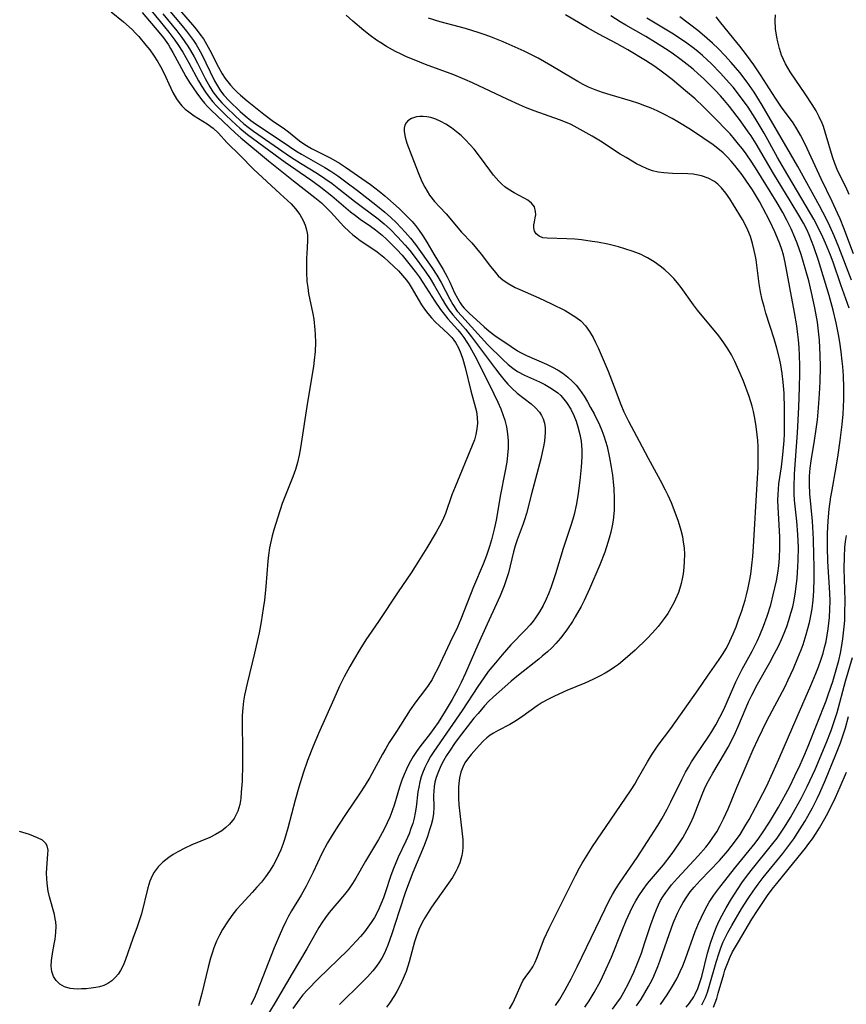
# Model space of a CAD drawing. Units: inches. Extents: x 2111729 to 2117253, y 250126 to 255482.
# Drawn here: x 2114567 to 2114660, y 251762 to 251873 of the extents above; entities that cross this region are included whole.
import ezdxf

# ---------------------------------------------------------------- set-up
doc = ezdxf.new("R2010")
doc.units = ezdxf.units.IN
doc.header["$MEASUREMENT"] = 0
doc.layers.add('c_22_T12S_R20E', color=22, linetype='Continuous')

msp = doc.modelspace()

# ---------------------------------------------------------------- linework, layer by layer
at = {"layer": 'c_22_T12S_R20E'}
for points in [[(2114583.11, 251875.81, 798), (2114586.33, 251872.07, 798), (2114586.76, 251871.55, 798), (2114587.17, 251871.02, 798), (2114587.56, 251870.46, 798), (2114587.92, 251869.88, 798), (2114588.3, 251869.2, 798), (2114589.26, 251867.28, 798), (2114589.69, 251866.52, 798), (2114590.03, 251865.99, 798), (2114590.31, 251865.62, 798), (2114590.6, 251865.26, 798), (2114590.98, 251864.85, 798), (2114591.38, 251864.45, 798), (2114591.75, 251864.12, 798), (2114592.49, 251863.48, 798), (2114594.35, 251861.98, 798), (2114595.3, 251861.28, 798), (2114596.7, 251860.34, 798), (2114597.16, 251860, 798), (2114598.4, 251858.98, 798), (2114598.76, 251858.71, 798), (2114599.16, 251858.44, 798), (2114599.74, 251858.11, 798), (2114601.91, 251857.01, 798), (2114602.89, 251856.46, 798), (2114603.56, 251856.02, 798), (2114606.4, 251854.06, 798), (2114607.36, 251853.31, 798), (2114608.01, 251852.78, 798), (2114609.6, 251851.35, 798), (2114610.37, 251850.6, 798), (2114611.07, 251849.87, 798), (2114611.45, 251849.43, 798), (2114611.81, 251848.97, 798), (2114612.29, 251848.28, 798), (2114612.73, 251847.56, 798), (2114613.53, 251846.19, 798), (2114614.59, 251844.48, 798), (2114615.03, 251843.65, 798), (2114615.33, 251843.05, 798), (2114615.87, 251841.85, 798), (2114616.19, 251841.23, 798), (2114616.5, 251840.7, 798), (2114616.73, 251840.38, 798), (2114616.94, 251840.13, 798), (2114617.49, 251839.56, 798), (2114619.18, 251838.01, 798), (2114619.76, 251837.51, 798), (2114620.39, 251837.04, 798), (2114622.23, 251835.78, 798), (2114622.95, 251835.31, 798), (2114623.29, 251835.12, 798), (2114623.98, 251834.78, 798), (2114626.21, 251833.81, 798), (2114626.88, 251833.48, 798), (2114627.54, 251833.12, 798), (2114628.08, 251832.77, 798), (2114628.64, 251832.34, 798), (2114629.15, 251831.86, 798), (2114629.56, 251831.42, 798), (2114629.94, 251830.94, 798), (2114630.46, 251830.18, 798), (2114630.84, 251829.56, 798), (2114631.19, 251828.93, 798), (2114631.58, 251828.2, 798), (2114632.18, 251826.95, 798), (2114632.45, 251826.31, 798), (2114632.68, 251825.72, 798), (2114632.87, 251825.11, 798), (2114633.04, 251824.52, 798), (2114633.33, 251823.26, 798), (2114633.52, 251822.19, 798), (2114633.64, 251821.29, 798), (2114633.74, 251820.52, 798), (2114633.8, 251819.74, 798), (2114633.85, 251818.68, 798), (2114633.85, 251817.99, 798), (2114633.83, 251817.31, 798), (2114633.72, 251816.22, 798), (2114633.61, 251815.57, 798), (2114633.47, 251814.87, 798), (2114633.3, 251814.19, 798), (2114633.15, 251813.69, 798), (2114632.79, 251812.61, 798), (2114632.23, 251811.18, 798), (2114631.07, 251808.47, 798), (2114630.45, 251807.16, 798), (2114630.11, 251806.5, 798), (2114629.46, 251805.31, 798), (2114629.15, 251804.81, 798), (2114628.59, 251803.96, 798), (2114628.29, 251803.54, 798), (2114627.79, 251802.91, 798), (2114627.27, 251802.31, 798), (2114626.82, 251801.84, 798), (2114626.35, 251801.39, 798), (2114625.75, 251800.87, 798), (2114625.35, 251800.54, 798), (2114623.08, 251798.75, 798), (2114622.23, 251798.05, 798), (2114621.51, 251797.43, 798), (2114620.25, 251796.3, 798), (2114619.7, 251795.77, 798), (2114619.23, 251795.28, 798), (2114618.51, 251794.44, 798), (2114618.05, 251793.88, 798), (2114617.28, 251792.92, 798), (2114616.39, 251791.76, 798), (2114615.86, 251791.03, 798), (2114615.35, 251790.29, 798), (2114614.96, 251789.69, 798), (2114614.61, 251789.08, 798)], [(2114580.77, 251874.75, 804), (2114582.67, 251872.43, 804), (2114583.67, 251871.23, 804), (2114584.35, 251870.34, 804), (2114584.68, 251869.85, 804), (2114585.23, 251868.98, 804), (2114585.92, 251867.76, 804), (2114587.01, 251865.75, 804), (2114587.38, 251865.11, 804), (2114587.79, 251864.45, 804), (2114588.19, 251863.89, 804), (2114588.62, 251863.36, 804), (2114589.03, 251862.91, 804), (2114590.12, 251861.84, 804), (2114591.24, 251860.77, 804), (2114591.65, 251860.4, 804), (2114592.53, 251859.69, 804), (2114596.77, 251856.56, 804), (2114599.66, 251854.57, 804), (2114600.79, 251853.75, 804), (2114602.02, 251852.78, 804), (2114604.15, 251850.98, 804), (2114604.69, 251850.55, 804), (2114605.24, 251850.15, 804), (2114606.4, 251849.36, 804), (2114606.96, 251848.95, 804), (2114607.69, 251848.36, 804), (2114608.21, 251847.88, 804), (2114609.34, 251846.74, 804), (2114609.95, 251846.07, 804), (2114610.87, 251844.98, 804), (2114611.44, 251844.23, 804), (2114611.88, 251843.63, 804), (2114612.3, 251843.02, 804), (2114613.64, 251840.91, 804), (2114614.29, 251839.96, 804), (2114614.69, 251839.43, 804), (2114615.11, 251838.92, 804), (2114616.22, 251837.67, 804), (2114616.55, 251837.27, 804), (2114616.91, 251836.79, 804), (2114617.25, 251836.29, 804), (2114617.57, 251835.76, 804), (2114618.14, 251834.74, 804), (2114618.83, 251833.41, 804), (2114620.3, 251830.46, 804), (2114620.75, 251829.5, 804), (2114621.07, 251828.76, 804), (2114621.35, 251828.01, 804), (2114621.52, 251827.47, 804), (2114621.7, 251826.72, 804), (2114621.82, 251825.96, 804), (2114621.89, 251825.15, 804), (2114621.89, 251824.32, 804), (2114621.84, 251823.53, 804), (2114621.74, 251822.74, 804), (2114621.53, 251821.6, 804), (2114621.02, 251819.11, 804), (2114620.54, 251816.2, 804), (2114620.33, 251815.19, 804), (2114620.19, 251814.6, 804), (2114620.04, 251814.01, 804), (2114619.81, 251813.24, 804), (2114619.47, 251812.25, 804), (2114619.07, 251811.25, 804), (2114618.01, 251808.69, 804), (2114616.58, 251805.07, 804), (2114616.18, 251804.16, 804), (2114615.32, 251802.38, 804), (2114613.97, 251799.5, 804), (2114613.58, 251798.74, 804), (2114613.32, 251798.27, 804), (2114612.89, 251797.58, 804), (2114612.48, 251797.01, 804), (2114611.5, 251795.72, 804), (2114610.86, 251794.83, 804), (2114609.32, 251792.4, 804), (2114608.49, 251791.14, 804), (2114608.1, 251790.49, 804), (2114607.73, 251789.83, 804), (2114606.31, 251787.2, 804), (2114605.8, 251786.35, 804), (2114605.16, 251785.35, 804), (2114603.66, 251783.16, 804), (2114602.77, 251781.84, 804), (2114602.05, 251780.71, 804), (2114601.55, 251779.85, 804), (2114600.92, 251778.64, 804), (2114599.94, 251776.54, 804), (2114599.14, 251774.96, 804), (2114598.56, 251773.93, 804), (2114597.49, 251772.16, 804), (2114597.15, 251771.57, 804), (2114596.84, 251770.96, 804), (2114596.46, 251770.17, 804), (2114596.09, 251769.31, 804), (2114595.55, 251768, 804), (2114593.57, 251763, 804), (2114593.27, 251762.31, 804), (2114592.92, 251761.58, 804)], [(2114577.15, 251873.53, 808), (2114578.55, 251872.38, 808), (2114579.52, 251871.51, 808), (2114579.92, 251871.11, 808), (2114580.28, 251870.72, 808), (2114581.09, 251869.77, 808), (2114581.51, 251869.22, 808), (2114581.92, 251868.64, 808), (2114582.41, 251867.88, 808), (2114582.86, 251867.1, 808), (2114583.32, 251866.15, 808), (2114583.66, 251865.39, 808), (2114584.12, 251864.43, 808), (2114584.53, 251863.73, 808), (2114584.82, 251863.31, 808), (2114585.14, 251862.92, 808), (2114585.5, 251862.56, 808), (2114585.9, 251862.24, 808), (2114586.51, 251861.8, 808), (2114587.99, 251860.89, 808), (2114588.67, 251860.4, 808), (2114589.25, 251859.84, 808), (2114590.2, 251858.79, 808), (2114591.72, 251857.34, 808), (2114593.19, 251855.8, 808), (2114596.21, 251852.99, 808), (2114597.44, 251851.87, 808), (2114597.94, 251851.32, 808), (2114598.42, 251850.67, 808), (2114598.81, 251849.98, 808), (2114599.03, 251849.47, 808), (2114599.18, 251848.95, 808), (2114599.28, 251848.37, 808), (2114599.3, 251847.77, 808), (2114599.27, 251846.93, 808), (2114599.19, 251845.73, 808), (2114599.16, 251844.95, 808), (2114599.16, 251844.16, 808), (2114599.23, 251843.12, 808), (2114599.31, 251842.45, 808), (2114599.42, 251841.78, 808), (2114599.9, 251839.46, 808), (2114599.99, 251838.87, 808), (2114600.13, 251837.69, 808), (2114600.16, 251837.16, 808), (2114600.18, 251836.24, 808), (2114600.15, 251835.24, 808), (2114600.05, 251834.24, 808), (2114599.95, 251833.52, 808), (2114599.28, 251829.53, 808), (2114598.49, 251824.38, 808), (2114598.35, 251823.55, 808), (2114598.17, 251822.73, 808), (2114597.93, 251821.92, 808), (2114597.62, 251821.11, 808), (2114596.8, 251819.04, 808), (2114596.45, 251818.08, 808), (2114595.94, 251816.57, 808), (2114595.5, 251815.13, 808), (2114595.31, 251814.45, 808), (2114595.14, 251813.76, 808), (2114595, 251813.08, 808), (2114594.88, 251812.28, 808), (2114594.81, 251811.58, 808), (2114594.58, 251808.74, 808), (2114594.43, 251807.18, 808), (2114594.31, 251806.24, 808), (2114594.07, 251804.75, 808), (2114593.84, 251803.52, 808), (2114593.63, 251802.54, 808), (2114593.33, 251801.21, 808), (2114592.48, 251797.82, 808), (2114592.2, 251796.49, 808), (2114592.09, 251795.83, 808), (2114591.99, 251795.07, 808), (2114591.93, 251794.21, 808), (2114591.92, 251793.42, 808), (2114591.96, 251790.25, 808), (2114591.96, 251788.67, 808), (2114591.91, 251786.81, 808), (2114591.83, 251785.57, 808), (2114591.77, 251784.85, 808), (2114591.65, 251784.16, 808), (2114591.43, 251783.41, 808), (2114591.02, 251782.6, 808), (2114590.51, 251781.95, 808), (2114590.1, 251781.56, 808), (2114589.63, 251781.21, 808), (2114588.94, 251780.79, 808), (2114588.27, 251780.46, 808), (2114586.27, 251779.63, 808), (2114585.46, 251779.25, 808), (2114584.68, 251778.84, 808), (2114584.16, 251778.52, 808), (2114583.67, 251778.19, 808), (2114583, 251777.67, 808), (2114582.46, 251777.14, 808), (2114582.01, 251776.55, 808), (2114581.81, 251776.21, 808), (2114581.52, 251775.51, 808), (2114581.29, 251774.77, 808), (2114580.57, 251771.82, 808), (2114580.3, 251770.93, 808), (2114580.1, 251770.39, 808), (2114579.59, 251769.06, 808), (2114578.74, 251766.59, 808), (2114578.5, 251766, 808), (2114578.22, 251765.44, 808), (2114577.96, 251765.04, 808), (2114577.67, 251764.68, 808), (2114577.25, 251764.29, 808), (2114576.79, 251763.98, 808), (2114576.33, 251763.77, 808), (2114575.85, 251763.62, 808), (2114575.42, 251763.53, 808)], [(2114580.67, 251873.45, 806), (2114582.55, 251871.21, 806), (2114583.05, 251870.58, 806), (2114583.61, 251869.79, 806), (2114583.87, 251869.37, 806), (2114584.11, 251868.95, 806), (2114585.3, 251866.71, 806), (2114585.58, 251866.22, 806), (2114585.99, 251865.57, 806), (2114586.81, 251864.34, 806), (2114587.35, 251863.63, 806), (2114587.67, 251863.23, 806), (2114588.01, 251862.85, 806), (2114588.43, 251862.44, 806), (2114591.13, 251859.89, 806), (2114591.78, 251859.33, 806), (2114594.91, 251856.71, 806), (2114597.72, 251854.48, 806), (2114600.13, 251852.6, 806), (2114600.85, 251851.99, 806), (2114601.26, 251851.6, 806), (2114601.9, 251850.94, 806), (2114603.4, 251849.33, 806), (2114603.99, 251848.75, 806), (2114604.4, 251848.39, 806), (2114604.83, 251848.04, 806), (2114605.22, 251847.75, 806), (2114606.76, 251846.73, 806), (2114607.13, 251846.46, 806), (2114607.88, 251845.86, 806), (2114608.46, 251845.34, 806), (2114609.53, 251844.31, 806), (2114610, 251843.79, 806), (2114610.43, 251843.27, 806), (2114610.74, 251842.85, 806), (2114610.98, 251842.47, 806), (2114612.15, 251840.48, 806), (2114612.49, 251839.99, 806), (2114612.85, 251839.51, 806), (2114613.25, 251839.04, 806), (2114613.68, 251838.59, 806), (2114614.16, 251838.12, 806), (2114615.12, 251837.25, 806), (2114615.56, 251836.79, 806), (2114615.78, 251836.52, 806), (2114615.97, 251836.24, 806), (2114616.29, 251835.65, 806), (2114616.56, 251835.02, 806), (2114616.79, 251834.36, 806), (2114617.06, 251833.42, 806), (2114617.71, 251830.8, 806), (2114618.32, 251828.47, 806), (2114618.42, 251827.78, 806), (2114618.44, 251827.16, 806), (2114618.38, 251826.52, 806), (2114618.26, 251825.88, 806), (2114618.09, 251825.28, 806), (2114617.86, 251824.65, 806), (2114615.93, 251819.99, 806), (2114615.57, 251819.09, 806), (2114614.85, 251816.98, 806), (2114614.63, 251816.45, 806), (2114614.36, 251815.89, 806), (2114613.79, 251814.87, 806), (2114612.74, 251813.11, 806), (2114611.43, 251810.98, 806), (2114610.96, 251810.26, 806), (2114609.52, 251808.15, 806), (2114607.29, 251804.8, 806), (2114605.88, 251802.74, 806), (2114605.17, 251801.63, 806), (2114604.47, 251800.45, 806), (2114604.05, 251799.72, 806), (2114603.41, 251798.54, 806), (2114602.91, 251797.52, 806), (2114602.24, 251796.05, 806), (2114600.52, 251792.18, 806), (2114599.91, 251790.73, 806), (2114599.29, 251789.11, 806), (2114598.79, 251787.68, 806), (2114598.32, 251786.13, 806), (2114597.9, 251784.65, 806), (2114597.07, 251781.49, 806), (2114596.7, 251780.23, 806), (2114596.5, 251779.65, 806), (2114596.28, 251779.07, 806), (2114596.03, 251778.49, 806), (2114595.75, 251777.93, 806), (2114595.45, 251777.37, 806), (2114594.99, 251776.63, 806), (2114594.55, 251776.01, 806), (2114594.09, 251775.42, 806), (2114593.58, 251774.83, 806), (2114593.05, 251774.24, 806), (2114591.85, 251772.93, 806), (2114591.3, 251772.31, 806), (2114590.76, 251771.64, 806), (2114590.26, 251770.95, 806), (2114589.71, 251770.08, 806), (2114589.36, 251769.43, 806), (2114589.04, 251768.77, 806), (2114588.73, 251768.01, 806), (2114588.53, 251767.42, 806), (2114588.35, 251766.83, 806), (2114588.08, 251765.81, 806), (2114587.39, 251762.87, 806), (2114586.99, 251761.47, 806)], [(2114582.98, 251873.28, 802), (2114584.58, 251871.36, 802), (2114585.14, 251870.63, 802), (2114585.81, 251869.65, 802), (2114586.1, 251869.17, 802), (2114586.5, 251868.46, 802), (2114586.89, 251867.74, 802), (2114587.77, 251865.99, 802), (2114588.27, 251865.08, 802), (2114588.63, 251864.51, 802), (2114589.14, 251863.83, 802), (2114589.64, 251863.26, 802), (2114590.11, 251862.78, 802), (2114591.13, 251861.79, 802), (2114591.68, 251861.29, 802), (2114592.13, 251860.9, 802), (2114592.6, 251860.52, 802), (2114593.21, 251860.08, 802), (2114597.37, 251857.18, 802), (2114598.5, 251856.46, 802), (2114600.4, 251855.29, 802), (2114601.25, 251854.73, 802), (2114602.05, 251854.16, 802), (2114602.83, 251853.57, 802), (2114604.59, 251852.18, 802), (2114607.27, 251850.18, 802), (2114607.94, 251849.63, 802), (2114608.66, 251848.97, 802), (2114609.44, 251848.17, 802), (2114610.29, 251847.23, 802), (2114610.81, 251846.61, 802), (2114611.65, 251845.53, 802), (2114612.62, 251844.19, 802), (2114613.11, 251843.47, 802), (2114613.6, 251842.65, 802), (2114614.45, 251841.13, 802), (2114614.83, 251840.5, 802), (2114615.23, 251839.91, 802), (2114615.67, 251839.35, 802), (2114617.09, 251837.74, 802), (2114617.77, 251836.9, 802), (2114620.48, 251833.28, 802), (2114620.97, 251832.63, 802), (2114621.41, 251832.09, 802), (2114621.87, 251831.56, 802), (2114622.32, 251831.1, 802), (2114622.93, 251830.55, 802), (2114624.49, 251829.34, 802), (2114624.95, 251828.93, 802), (2114625.42, 251828.39, 802), (2114625.66, 251828.02, 802), (2114625.84, 251827.64, 802), (2114625.99, 251827.15, 802), (2114626.06, 251826.63, 802), (2114626.08, 251826.09, 802), (2114626.05, 251825.61, 802), (2114626, 251825.11, 802), (2114625.9, 251824.52, 802), (2114625.75, 251823.83, 802), (2114625.58, 251823.13, 802), (2114624.52, 251819.19, 802), (2114623.95, 251816.96, 802), (2114623.78, 251816.38, 802), (2114623.59, 251815.81, 802), (2114622.91, 251814.01, 802), (2114622.68, 251813.31, 802), (2114622.49, 251812.63, 802), (2114621.93, 251810.27, 802), (2114621.69, 251809.48, 802), (2114621.46, 251808.83, 802), (2114620.99, 251807.67, 802), (2114619.53, 251804.48, 802), (2114618.47, 251802.15, 802), (2114617.08, 251798.97, 802), (2114616.59, 251797.9, 802), (2114616.23, 251797.18, 802), (2114615.58, 251795.99, 802), (2114614.82, 251794.69, 802), (2114614, 251793.41, 802), (2114613.52, 251792.72, 802), (2114613.15, 251792.21, 802), (2114611.96, 251790.65, 802), (2114611.57, 251790.12, 802), (2114611.21, 251789.57, 802), (2114610.75, 251788.77, 802), (2114610.44, 251788.16, 802), (2114610.17, 251787.54, 802), (2114609.92, 251786.9, 802), (2114609.65, 251786.1, 802), (2114609.09, 251784.19, 802), (2114608.8, 251783.34, 802), (2114608.56, 251782.72, 802), (2114608.28, 251782.11, 802), (2114607.88, 251781.3, 802), (2114607.29, 251780.22, 802), (2114605.81, 251777.78, 802), (2114604.73, 251775.87, 802), (2114604.35, 251775.25, 802), (2114603.9, 251774.57, 802), (2114603.47, 251774.01, 802), (2114601.74, 251771.98, 802), (2114601.3, 251771.41, 802), (2114600.9, 251770.83, 802), (2114600.57, 251770.3, 802), (2114599.23, 251767.88, 802), (2114597.56, 251765.13, 802), (2114595.66, 251761.86, 802), (2114592.47, 251756.6, 802)], [(2114583.57, 251873.81, 800), (2114585.17, 251871.94, 800), (2114585.65, 251871.35, 800), (2114586.12, 251870.74, 800), (2114586.43, 251870.3, 800), (2114586.73, 251869.84, 800), (2114587.05, 251869.31, 800), (2114587.34, 251868.77, 800), (2114588.82, 251865.74, 800), (2114589.14, 251865.17, 800), (2114589.48, 251864.63, 800), (2114589.86, 251864.14, 800), (2114590.45, 251863.49, 800), (2114591.7, 251862.29, 800), (2114592.27, 251861.78, 800), (2114592.91, 251861.26, 800), (2114593.44, 251860.89, 800), (2114595.77, 251859.37, 800), (2114597.25, 251858.33, 800), (2114597.99, 251857.84, 800), (2114598.6, 251857.46, 800), (2114601.26, 251855.97, 800), (2114601.93, 251855.56, 800), (2114602.7, 251855.03, 800), (2114603.62, 251854.35, 800), (2114604.92, 251853.36, 800), (2114606.98, 251851.76, 800), (2114608.02, 251850.92, 800), (2114608.65, 251850.37, 800), (2114609.32, 251849.73, 800), (2114610.31, 251848.68, 800), (2114610.9, 251848, 800), (2114611.45, 251847.29, 800), (2114612.22, 251846.24, 800), (2114613.31, 251844.69, 800), (2114613.88, 251843.82, 800), (2114614.34, 251843.01, 800), (2114615.31, 251841.13, 800), (2114615.65, 251840.54, 800), (2114616.17, 251839.79, 800), (2114616.67, 251839.2, 800), (2114619.57, 251836.03, 800), (2114621.29, 251834.33, 800), (2114621.91, 251833.77, 800), (2114622.43, 251833.36, 800), (2114622.97, 251832.99, 800), (2114623.73, 251832.57, 800), (2114625.43, 251831.8, 800), (2114626.02, 251831.51, 800), (2114626.78, 251831.07, 800), (2114627.48, 251830.56, 800), (2114627.82, 251830.26, 800), (2114628.47, 251829.49, 800), (2114628.96, 251828.73, 800), (2114629.31, 251828.01, 800), (2114629.56, 251827.38, 800), (2114629.77, 251826.73, 800), (2114629.99, 251825.88, 800), (2114630.11, 251825.14, 800), (2114630.16, 251824.63, 800), (2114630.19, 251824.13, 800), (2114630.19, 251823.35, 800), (2114630.13, 251822.19, 800), (2114629.99, 251820.68, 800), (2114629.8, 251819.23, 800), (2114629.6, 251818.05, 800), (2114629.33, 251816.86, 800), (2114629.18, 251816.31, 800), (2114628.97, 251815.6, 800), (2114628.09, 251813.04, 800), (2114627.23, 251810.17, 800), (2114627.02, 251809.49, 800), (2114626.7, 251808.57, 800), (2114626.45, 251807.93, 800), (2114626.19, 251807.31, 800), (2114625.85, 251806.6, 800), (2114625.45, 251805.89, 800), (2114624.99, 251805.21, 800), (2114624.7, 251804.82, 800), (2114624.38, 251804.43, 800), (2114623.85, 251803.84, 800), (2114622.22, 251802.16, 800), (2114621.22, 251801.05, 800), (2114620.46, 251800.15, 800), (2114619.66, 251799.14, 800), (2114619.17, 251798.46, 800), (2114618.49, 251797.46, 800), (2114616.73, 251794.76, 800), (2114613.53, 251790.14, 800), (2114613.16, 251789.57, 800), (2114612.81, 251788.94, 800), (2114612.51, 251788.32, 800), (2114612.26, 251787.7, 800), (2114612.11, 251787.27, 800), (2114611.96, 251786.7, 800), (2114611.83, 251786.13, 800), (2114611.74, 251785.58, 800), (2114611.54, 251783.85, 800), (2114611.44, 251783.23, 800), (2114611.31, 251782.63, 800), (2114611.14, 251782.03, 800), (2114610.95, 251781.45, 800), (2114610.73, 251780.87, 800), (2114610.38, 251780.04, 800), (2114609.52, 251778.21, 800), (2114609.23, 251777.58, 800), (2114608.97, 251776.94, 800), (2114608.68, 251776.16, 800), (2114608.04, 251774.2, 800), (2114607.85, 251773.65, 800), (2114607.57, 251772.93, 800), (2114607.25, 251772.23, 800), (2114606.83, 251771.43, 800), (2114606.48, 251770.87, 800), (2114606.1, 251770.34, 800), (2114605.7, 251769.81, 800), (2114605.26, 251769.29, 800), (2114604.81, 251768.78, 800), (2114603.82, 251767.75, 800), (2114600.49, 251764.5, 800), (2114599.28, 251763.27, 800), (2114598.77, 251762.69, 800), (2114598.41, 251762.25, 800), (2114597.63, 251761.17, 800)], [(2114627.25, 251761.5, 798), (2114627.71, 251762.23, 798), (2114628.33, 251763.28, 798), (2114629.01, 251764.52, 798), (2114629.69, 251765.88, 798), (2114632.82, 251772.4, 798), (2114633.3, 251773.35, 798), (2114633.65, 251774, 798), (2114634.03, 251774.64, 798), (2114634.53, 251775.41, 798), (2114636.42, 251778.17, 798), (2114637.61, 251779.99, 798), (2114638.75, 251781.79, 798), (2114639.2, 251782.53, 798), (2114639.83, 251783.65, 798), (2114640.24, 251784.45, 798), (2114641.47, 251786.98, 798), (2114641.9, 251787.8, 798), (2114642.23, 251788.39, 798), (2114642.57, 251788.98, 798), (2114643, 251789.65, 798), (2114644.52, 251791.87, 798), (2114644.86, 251792.38, 798), (2114645.32, 251793.16, 798), (2114645.77, 251794.01, 798), (2114646.19, 251794.88, 798), (2114647.32, 251797.47, 798), (2114647.56, 251798, 798), (2114648.28, 251799.41, 798), (2114649.38, 251801.45, 798), (2114649.98, 251802.65, 798), (2114650.26, 251803.26, 798), (2114650.69, 251804.27, 798), (2114651.1, 251805.4, 798), (2114651.49, 251806.68, 798), (2114651.78, 251807.81, 798), (2114651.96, 251808.59, 798), (2114652.12, 251809.37, 798), (2114652.27, 251810.23, 798), (2114652.39, 251811.07, 798), (2114652.47, 251811.92, 798), (2114652.53, 251813.15, 798), (2114652.52, 251814.35, 798), (2114652.31, 251817.69, 798), (2114652.29, 251818.46, 798), (2114652.31, 251819.12, 798), (2114652.35, 251819.71, 798), (2114652.42, 251820.33, 798), (2114652.69, 251822.22, 798), (2114652.85, 251823.58, 798), (2114652.99, 251825.19, 798), (2114653.03, 251825.93, 798), (2114653.05, 251827.58, 798), (2114653.04, 251828.78, 798), (2114652.99, 251830.53, 798), (2114652.89, 251831.79, 798), (2114652.78, 251832.76, 798), (2114652.62, 251833.73, 798), (2114652.48, 251834.45, 798), (2114652.19, 251835.6, 798), (2114651.87, 251836.65, 798), (2114650.94, 251839.55, 798), (2114650.73, 251840.3, 798), (2114650.54, 251841.05, 798), (2114650.35, 251841.95, 798), (2114650.19, 251842.86, 798), (2114649.84, 251845.55, 798), (2114649.74, 251846.14, 798), (2114649.64, 251846.63, 798), (2114649.44, 251847.42, 798), (2114649.2, 251848.18, 798), (2114648.91, 251848.92, 798), (2114648.61, 251849.54, 798), (2114648.29, 251850.11, 798), (2114647.3, 251851.78, 798), (2114646.88, 251852.45, 798), (2114646.43, 251853.09, 798), (2114645.95, 251853.68, 798), (2114645.53, 251854.08, 798), (2114645.14, 251854.38, 798), (2114644.45, 251854.76, 798), (2114643.7, 251855.02, 798), (2114643.31, 251855.12, 798), (2114642.76, 251855.21, 798), (2114642.14, 251855.26, 798), (2114640.41, 251855.3, 798), (2114639.44, 251855.36, 798), (2114638.8, 251855.46, 798), (2114638.18, 251855.61, 798), (2114637.57, 251855.81, 798), (2114636.92, 251856.11, 798), (2114636.38, 251856.39, 798), (2114635.19, 251857.09, 798), (2114634.54, 251857.49, 798), (2114632.32, 251858.94, 798), (2114631.38, 251859.5, 798), (2114629.69, 251860.44, 798), (2114629, 251860.8, 798), (2114628.55, 251861.01, 798), (2114627.7, 251861.36, 798), (2114624.83, 251862.37, 798), (2114623.84, 251862.75, 798), (2114623.18, 251863.03, 798), (2114621.85, 251863.63, 798), (2114617.87, 251865.53, 798), (2114617.01, 251865.91, 798), (2114615.79, 251866.41, 798), (2114612.57, 251867.6, 798), (2114611.3, 251868.1, 798), (2114610.45, 251868.46, 798), (2114609.83, 251868.75, 798), (2114609.22, 251869.06, 798), (2114608.2, 251869.61, 798), (2114607.54, 251870.02, 798), (2114607.08, 251870.33, 798), (2114606.35, 251870.86, 798), (2114605.64, 251871.41, 798), (2114604.39, 251872.46, 798), (2114603.63, 251873.15, 798)], [(2114633.66, 251761.08, 802), (2114634.16, 251761.75, 802), (2114634.55, 251762.34, 802), (2114634.95, 251763.02, 802), (2114635.5, 251764.07, 802), (2114636.06, 251765.25, 802), (2114636.41, 251766.09, 802), (2114636.91, 251767.41, 802), (2114637.28, 251768.49, 802), (2114637.98, 251770.65, 802), (2114638.38, 251771.78, 802), (2114638.61, 251772.33, 802), (2114638.85, 251772.87, 802), (2114639.08, 251773.33, 802), (2114639.33, 251773.77, 802), (2114639.65, 251774.25, 802), (2114639.99, 251774.71, 802), (2114640.3, 251775.09, 802), (2114640.99, 251775.87, 802), (2114643.31, 251778.36, 802), (2114644.16, 251779.35, 802), (2114644.57, 251779.88, 802), (2114644.97, 251780.43, 802), (2114645.4, 251781.1, 802), (2114645.8, 251781.81, 802), (2114646.18, 251782.54, 802), (2114646.7, 251783.68, 802), (2114647.68, 251786.09, 802), (2114648.59, 251788.25, 802), (2114649.52, 251790.38, 802), (2114650.06, 251791.58, 802), (2114651.05, 251793.61, 802), (2114653.1, 251797.47, 802), (2114653.47, 251798.21, 802), (2114654.07, 251799.51, 802), (2114654.56, 251800.68, 802), (2114654.92, 251801.6, 802), (2114655.13, 251802.2, 802), (2114655.49, 251803.33, 802), (2114655.85, 251804.68, 802), (2114656.01, 251805.44, 802), (2114656.15, 251806.21, 802), (2114656.27, 251807.18, 802), (2114656.34, 251808.21, 802), (2114656.38, 251809.66, 802), (2114656.38, 251811.03, 802), (2114656.36, 251812.22, 802), (2114656.3, 251814.08, 802), (2114656.19, 251816.12, 802), (2114655.9, 251819.18, 802), (2114655.86, 251820.27, 802), (2114655.87, 251821.18, 802), (2114655.93, 251822.08, 802), (2114656.03, 251822.89, 802), (2114656.41, 251825.21, 802), (2114656.6, 251826.49, 802), (2114656.74, 251827.52, 802), (2114656.88, 251828.89, 802), (2114657, 251830.46, 802), (2114657.06, 251831.82, 802), (2114657.09, 251833.51, 802), (2114657.07, 251834.83, 802), (2114656.97, 251836.49, 802), (2114656.83, 251837.85, 802), (2114656.74, 251838.54, 802), (2114656.47, 251840.15, 802), (2114656.1, 251841.89, 802), (2114655.78, 251843.18, 802), (2114655.46, 251844.36, 802), (2114654.92, 251846.15, 802), (2114654.47, 251847.46, 802), (2114654.22, 251848.09, 802), (2114653.8, 251849.04, 802), (2114653.3, 251850.05, 802), (2114652.85, 251850.89, 802), (2114652.22, 251851.99, 802), (2114651.44, 251853.27, 802), (2114649.95, 251855.65, 802), (2114649.35, 251856.58, 802), (2114648.72, 251857.51, 802), (2114648.31, 251858.06, 802), (2114647.87, 251858.62, 802), (2114647.41, 251859.17, 802), (2114646.9, 251859.76, 802), (2114646.37, 251860.33, 802), (2114645.46, 251861.27, 802), (2114643.93, 251862.8, 802), (2114642.96, 251863.71, 802), (2114641.9, 251864.63, 802), (2114640.38, 251865.89, 802), (2114639.29, 251866.72, 802), (2114638.42, 251867.34, 802), (2114637.36, 251868.03, 802), (2114635.37, 251869.22, 802), (2114634.17, 251869.9, 802), (2114632.11, 251870.99, 802), (2114630.84, 251871.7, 802), (2114628.37, 251873.17, 802)], [(2114636.38, 251761.45, 804), (2114636.88, 251762.21, 804), (2114637.32, 251762.93, 804), (2114637.72, 251763.63, 804), (2114638.09, 251764.34, 804), (2114638.32, 251764.81, 804), (2114638.77, 251765.89, 804), (2114638.99, 251766.49, 804), (2114639.8, 251768.86, 804), (2114640.26, 251770.14, 804), (2114640.51, 251770.77, 804), (2114641, 251771.91, 804), (2114641.29, 251772.52, 804), (2114641.62, 251773.12, 804), (2114642.02, 251773.76, 804), (2114642.42, 251774.3, 804), (2114642.85, 251774.83, 804), (2114643.54, 251775.59, 804), (2114645.7, 251777.86, 804), (2114646.64, 251778.94, 804), (2114647.41, 251779.92, 804), (2114648.03, 251780.8, 804), (2114648.68, 251781.86, 804), (2114649.05, 251782.49, 804), (2114649.78, 251783.84, 804), (2114651.01, 251786.21, 804), (2114651.74, 251787.76, 804), (2114652.42, 251789.28, 804), (2114654.46, 251794.05, 804), (2114656.02, 251797.58, 804), (2114656.57, 251798.92, 804), (2114656.86, 251799.68, 804), (2114657.14, 251800.45, 804), (2114657.39, 251801.24, 804), (2114657.56, 251801.85, 804), (2114657.72, 251802.55, 804), (2114657.86, 251803.25, 804), (2114657.97, 251803.95, 804), (2114658.11, 251805.25, 804), (2114658.16, 251806.18, 804), (2114658.17, 251807.1, 804), (2114658.14, 251808.04, 804), (2114657.94, 251811.55, 804), (2114657.89, 251813.16, 804), (2114657.9, 251814.72, 804), (2114657.97, 251816.14, 804), (2114658.09, 251817.45, 804), (2114658.26, 251818.84, 804), (2114658.36, 251819.42, 804), (2114658.87, 251822.2, 804), (2114659.1, 251823.57, 804), (2114659.33, 251825.18, 804), (2114659.55, 251827.01, 804), (2114659.64, 251828.18, 804), (2114659.71, 251829.82, 804), (2114659.72, 251831.17, 804), (2114659.67, 251832.47, 804), (2114659.6, 251833.52, 804), (2114659.55, 251834.15, 804), (2114659.42, 251835.18, 804), (2114659.26, 251836.28, 804), (2114659.11, 251837.16, 804), (2114658.86, 251838.45, 804), (2114658.53, 251839.89, 804), (2114658.08, 251841.53, 804), (2114656.87, 251845.47, 804), (2114656.34, 251847.04, 804), (2114656.08, 251847.72, 804), (2114655.81, 251848.38, 804), (2114655.54, 251848.99, 804), (2114655.17, 251849.71, 804), (2114654.77, 251850.41, 804), (2114653.68, 251852.22, 804), (2114651.8, 251855.29, 804), (2114649.84, 251858.63, 804), (2114649.27, 251859.54, 804), (2114648.96, 251859.99, 804), (2114648.08, 251861.22, 804), (2114646.84, 251862.84, 804), (2114646.27, 251863.53, 804), (2114645.83, 251864.05, 804), (2114645.21, 251864.7, 804), (2114643.96, 251865.95, 804), (2114643.32, 251866.54, 804), (2114642.74, 251867.05, 804), (2114642.07, 251867.59, 804), (2114641.39, 251868.12, 804), (2114640.37, 251868.85, 804), (2114639.62, 251869.35, 804), (2114638.51, 251870.06, 804), (2114637.4, 251870.72, 804), (2114635.17, 251872, 804), (2114634.52, 251872.38, 804), (2114633.47, 251873.06, 804)], [(2114652, 251872.54, 812), (2114652.02, 251873.18, 812)], [(2114630.53, 251761.3, 800), (2114631.03, 251762.04, 800), (2114631.6, 251762.98, 800), (2114632.29, 251764.24, 800), (2114632.77, 251765.21, 800), (2114633.53, 251766.95, 800), (2114634.7, 251769.89, 800), (2114635.19, 251771.07, 800), (2114635.64, 251772.06, 800), (2114635.95, 251772.69, 800), (2114636.28, 251773.29, 800), (2114636.63, 251773.88, 800), (2114637.1, 251774.58, 800), (2114637.62, 251775.26, 800), (2114639.4, 251777.38, 800), (2114640.28, 251778.5, 800), (2114640.64, 251779, 800), (2114641.3, 251779.95, 800), (2114641.58, 251780.4, 800), (2114642.09, 251781.29, 800), (2114642.45, 251782.03, 800), (2114642.78, 251782.79, 800), (2114643.75, 251785.29, 800), (2114644.04, 251785.94, 800), (2114644.3, 251786.49, 800), (2114644.96, 251787.71, 800), (2114646.27, 251789.92, 800), (2114646.68, 251790.63, 800), (2114647.07, 251791.35, 800), (2114647.53, 251792.29, 800), (2114647.79, 251792.89, 800), (2114648.71, 251795.08, 800), (2114649, 251795.75, 800), (2114649.36, 251796.5, 800), (2114649.99, 251797.71, 800), (2114651.38, 251800.17, 800), (2114651.93, 251801.19, 800), (2114652.35, 251802.03, 800), (2114652.69, 251802.75, 800), (2114653, 251803.47, 800), (2114653.3, 251804.24, 800), (2114653.54, 251804.95, 800), (2114653.77, 251805.72, 800), (2114653.97, 251806.46, 800), (2114654.13, 251807.21, 800), (2114654.29, 251808.13, 800), (2114654.46, 251809.66, 800), (2114654.56, 251810.97, 800), (2114654.59, 251811.7, 800), (2114654.61, 251813.14, 800), (2114654.56, 251814.61, 800), (2114654.44, 251816.1, 800), (2114654.18, 251818.48, 800), (2114654.13, 251819.19, 800), (2114654.12, 251819.92, 800), (2114654.16, 251821.43, 800), (2114654.5, 251826.05, 800), (2114654.65, 251828.96, 800), (2114654.73, 251831.17, 800), (2114654.77, 251832.76, 800), (2114654.77, 251833.64, 800), (2114654.74, 251834.78, 800), (2114654.7, 251835.67, 800), (2114654.62, 251836.55, 800), (2114654.56, 251837.16, 800), (2114654.43, 251838.11, 800), (2114654.17, 251839.62, 800), (2114653.11, 251845.26, 800), (2114652.91, 251846.11, 800), (2114652.73, 251846.72, 800), (2114652.51, 251847.37, 800), (2114652.26, 251848.01, 800), (2114651.95, 251848.73, 800), (2114651.38, 251849.94, 800), (2114650.61, 251851.44, 800), (2114650.21, 251852.15, 800), (2114649.42, 251853.45, 800), (2114648.75, 251854.44, 800), (2114648.26, 251855.15, 800), (2114647.86, 251855.68, 800), (2114647.45, 251856.2, 800), (2114647.03, 251856.69, 800), (2114646.59, 251857.16, 800), (2114646.12, 251857.61, 800), (2114645.73, 251857.95, 800), (2114645, 251858.51, 800), (2114643.84, 251859.33, 800), (2114642.46, 251860.24, 800), (2114641.01, 251861.12, 800), (2114640.37, 251861.49, 800), (2114639.51, 251861.94, 800), (2114638.68, 251862.35, 800), (2114638, 251862.65, 800), (2114637.32, 251862.93, 800), (2114636.61, 251863.19, 800), (2114635.68, 251863.49, 800), (2114633.38, 251864.16, 800), (2114632.53, 251864.41, 800), (2114631.7, 251864.71, 800), (2114630.96, 251865.03, 800), (2114630.36, 251865.33, 800), (2114629.77, 251865.65, 800), (2114629.11, 251866.04, 800), (2114626.72, 251867.48, 800), (2114625.3, 251868.28, 800), (2114624.76, 251868.57, 800), (2114623.72, 251869.07, 800), (2114621.33, 251870.14, 800), (2114620.04, 251870.66, 800), (2114619.32, 251870.93, 800), (2114618.64, 251871.16, 800), (2114617.08, 251871.64, 800), (2114614.24, 251872.41, 800), (2114612.94, 251872.8, 800)], [(2114660.33, 251840.12, 806), (2114659.39, 251842.73, 806), (2114658.52, 251845.29, 806), (2114658.22, 251846.1, 806), (2114657.67, 251847.45, 806), (2114657.37, 251848.12, 806), (2114656.91, 251849.07, 806), (2114656.34, 251850.16, 806), (2114653.03, 251855.75, 806), (2114652.26, 251857.11, 806), (2114650.74, 251859.85, 806), (2114649.74, 251861.54, 806), (2114648.93, 251862.78, 806), (2114647.98, 251864.1, 806), (2114647.25, 251865.02, 806), (2114646.82, 251865.52, 806), (2114645.84, 251866.59, 806), (2114644.82, 251867.64, 806), (2114643.81, 251868.58, 806), (2114643.26, 251869.06, 806), (2114642.75, 251869.46, 806), (2114642.04, 251870, 806), (2114641, 251870.7, 806), (2114640.36, 251871.1, 806), (2114637.52, 251872.8, 806)], [(2114660.6, 251843.27, 808), (2114659.17, 251847, 808), (2114658.63, 251848.27, 808), (2114658.14, 251849.35, 808), (2114657.72, 251850.22, 808), (2114656.98, 251851.65, 808), (2114654.55, 251856.07, 808), (2114653.73, 251857.53, 808), (2114650.54, 251863, 808), (2114649.63, 251864.45, 808), (2114648.84, 251865.58, 808), (2114647.99, 251866.67, 808), (2114647.03, 251867.8, 808), (2114646.33, 251868.59, 808), (2114645.59, 251869.36, 808), (2114644.94, 251869.98, 808), (2114644.04, 251870.78, 808), (2114643.27, 251871.4, 808), (2114641.24, 251872.94, 808)], [(2114660.8, 251846.24, 810), (2114659.73, 251849.13, 810), (2114659.3, 251850.18, 810), (2114659.01, 251850.84, 810), (2114658.4, 251852.15, 810), (2114657.17, 251854.69, 810), (2114655.61, 251858.12, 810), (2114655.22, 251858.91, 810), (2114654.84, 251859.63, 810), (2114654.43, 251860.33, 810), (2114654, 251861, 810), (2114652.69, 251862.79, 810), (2114652.01, 251863.8, 810), (2114650.35, 251866.41, 810), (2114649.59, 251867.54, 810), (2114648.76, 251868.69, 810), (2114648, 251869.66, 810), (2114647.34, 251870.49, 810), (2114645.72, 251872.45, 810), (2114645.34, 251872.95, 810)], [(2114660.34, 251852.92, 812), (2114659.94, 251853.8, 812), (2114659.06, 251855.54, 812), (2114658.7, 251856.44, 812), (2114658.45, 251857.19, 812), (2114657.64, 251859.94, 812), (2114657.42, 251860.59, 812), (2114657.27, 251860.96, 812), (2114656.95, 251861.67, 812), (2114656.59, 251862.37, 812), (2114656.16, 251863.08, 812), (2114655.45, 251864.17, 812), (2114653.68, 251866.77, 812), (2114653.16, 251867.67, 812), (2114652.72, 251868.65, 812), (2114652.48, 251869.39, 812), (2114652.28, 251870.14, 812), (2114652.17, 251870.67, 812), (2114652.04, 251871.61, 812), (2114652, 251872.54, 812)], [(2114622.06, 251761.14, 796), (2114622.41, 251761.76, 796), (2114622.82, 251762.58, 796), (2114623.35, 251763.88, 796), (2114623.55, 251764.28, 796), (2114623.88, 251764.78, 796), (2114624.25, 251765.26, 796), (2114624.67, 251765.86, 796), (2114624.93, 251766.38, 796), (2114625.12, 251766.83, 796), (2114625.64, 251768.22, 796), (2114625.96, 251769.02, 796), (2114626.51, 251770.22, 796), (2114627.85, 251772.85, 796), (2114629.47, 251776.17, 796), (2114629.94, 251777.03, 796), (2114630.24, 251777.54, 796), (2114630.98, 251778.74, 796), (2114631.42, 251779.41, 796), (2114634.01, 251783.21, 796), (2114635.75, 251785.81, 796), (2114636.16, 251786.46, 796), (2114636.49, 251787.01, 796), (2114637.59, 251788.98, 796), (2114638.06, 251789.74, 796), (2114638.43, 251790.3, 796), (2114638.81, 251790.84, 796), (2114640.23, 251792.72, 796), (2114643.32, 251797.09, 796), (2114644.38, 251798.64, 796), (2114645.69, 251800.49, 796), (2114646.07, 251801.06, 796), (2114646.49, 251801.79, 796), (2114646.88, 251802.58, 796), (2114647.25, 251803.4, 796), (2114647.58, 251804.21, 796), (2114647.83, 251804.88, 796), (2114648.22, 251805.99, 796), (2114648.59, 251807.2, 796), (2114648.75, 251807.79, 796), (2114648.93, 251808.57, 796), (2114649.09, 251809.35, 796), (2114649.23, 251810.13, 796), (2114649.37, 251811.15, 796), (2114649.46, 251812.11, 796), (2114649.55, 251813.23, 796), (2114649.97, 251820.31, 796), (2114650.06, 251822.19, 796), (2114650.08, 251822.94, 796), (2114650.08, 251823.73, 796), (2114650.06, 251824.51, 796), (2114650.02, 251825.18, 796), (2114649.97, 251825.83, 796), (2114649.85, 251826.78, 796), (2114649.7, 251827.71, 796), (2114649.54, 251828.45, 796), (2114649.39, 251829.06, 796), (2114649.05, 251830.15, 796), (2114648.41, 251831.87, 796), (2114648.05, 251832.76, 796), (2114647.75, 251833.43, 796), (2114647.44, 251834.09, 796), (2114647.05, 251834.84, 796), (2114646.65, 251835.53, 796), (2114646.22, 251836.2, 796), (2114645.65, 251836.99, 796), (2114645.12, 251837.65, 796), (2114643.75, 251839.26, 796), (2114643.23, 251839.9, 796), (2114642.79, 251840.49, 796), (2114641.41, 251842.44, 796), (2114640.99, 251842.97, 796), (2114640.58, 251843.45, 796), (2114640.08, 251843.96, 796), (2114639.57, 251844.42, 796), (2114639.03, 251844.84, 796), (2114638.34, 251845.34, 796), (2114637.61, 251845.79, 796), (2114637.15, 251846.02, 796), (2114636.88, 251846.15, 796), (2114635.98, 251846.52, 796), (2114635.06, 251846.82, 796), (2114634.32, 251847.03, 796), (2114633.15, 251847.31, 796), (2114631.98, 251847.54, 796), (2114631.36, 251847.64, 796), (2114630.16, 251847.8, 796), (2114629.4, 251847.88, 796), (2114628.53, 251847.94, 796), (2114626.29, 251847.99, 796), (2114625.8, 251848.05, 796), (2114625.38, 251848.22, 796), (2114625.06, 251848.5, 796), (2114624.87, 251848.81, 796), (2114624.79, 251849.17, 796), (2114624.79, 251849.5, 796), (2114624.85, 251849.84, 796), (2114624.95, 251850.28, 796), (2114625.01, 251850.65, 796), (2114625, 251851.03, 796), (2114624.85, 251851.52, 796), (2114624.52, 251851.95, 796), (2114624.1, 251852.28, 796), (2114623.7, 251852.51, 796), (2114622.57, 251853.11, 796), (2114621.89, 251853.53, 796), (2114621.53, 251853.8, 796), (2114621.17, 251854.1, 796), (2114620.86, 251854.42, 796), (2114620.26, 251855.12, 796), (2114618.91, 251856.94, 796), (2114618.06, 251858.03, 796), (2114617.59, 251858.57, 796), (2114617.09, 251859.09, 796), (2114616.59, 251859.56, 796), (2114616.08, 251860, 796), (2114615.5, 251860.45, 796), (2114614.89, 251860.85, 796), (2114614.32, 251861.17, 796), (2114613.74, 251861.41, 796), (2114613.18, 251861.59, 796), (2114612.75, 251861.67, 796), (2114612.34, 251861.71, 796), (2114611.95, 251861.71, 796), (2114611.58, 251861.67, 796), (2114611.02, 251861.51, 796), (2114610.6, 251861.23, 796), (2114610.41, 251861, 796), (2114610.27, 251860.73, 796), (2114610.2, 251860.4, 796), (2114610.19, 251860.03, 796), (2114610.28, 251859.4, 796), (2114610.48, 251858.73, 796), (2114611.04, 251857.24, 796), (2114611.75, 251855.4, 796), (2114612.18, 251854.4, 796), (2114612.5, 251853.74, 796), (2114612.76, 251853.29, 796), (2114613.03, 251852.86, 796), (2114613.6, 251852.15, 796), (2114614.15, 251851.55, 796), (2114614.92, 251850.75, 796), (2114616.66, 251848.69, 796), (2114617.8, 251847.48, 796), (2114618.34, 251846.85, 796), (2114618.87, 251846.19, 796), (2114619.91, 251844.8, 796), (2114620.31, 251844.31, 796), (2114620.78, 251843.77, 796), (2114621.35, 251843.28, 796), (2114621.98, 251842.84, 796), (2114622.7, 251842.45, 796), (2114623.23, 251842.2, 796), (2114625.36, 251841.29, 796), (2114626.8, 251840.61, 796), (2114628.31, 251839.84, 796), (2114628.92, 251839.49, 796), (2114629.53, 251839.11, 796), (2114630.08, 251838.68, 796), (2114630.62, 251838.12, 796), (2114631.08, 251837.48, 796), (2114631.47, 251836.8, 796), (2114631.76, 251836.23, 796), (2114632.03, 251835.64, 796), (2114633.16, 251833, 796), (2114633.85, 251831.24, 796), (2114634.6, 251829.27, 796), (2114634.95, 251828.42, 796), (2114635.47, 251827.37, 796), (2114636.66, 251825.12, 796), (2114637.67, 251823.19, 796), (2114639.03, 251820.71, 796), (2114639.6, 251819.63, 796), (2114639.89, 251819.04, 796), (2114640.27, 251818.19, 796), (2114640.7, 251817.11, 796), (2114641.06, 251816.09, 796), (2114641.36, 251815.08, 796), (2114641.53, 251814.37, 796), (2114641.64, 251813.73, 796), (2114641.72, 251813.08, 796), (2114641.76, 251812.36, 796), (2114641.75, 251811.6, 796), (2114641.7, 251810.89, 796), (2114641.61, 251810.17, 796), (2114641.51, 251809.61, 796), (2114641.38, 251809.06, 796), (2114641.24, 251808.56, 796), (2114641.08, 251808.07, 796), (2114640.77, 251807.31, 796), (2114640.58, 251806.91, 796), (2114640.25, 251806.3, 796), (2114639.88, 251805.71, 796), (2114639.48, 251805.13, 796), (2114639.14, 251804.67, 796), (2114638.79, 251804.23, 796), (2114638.15, 251803.5, 796), (2114637.56, 251802.88, 796), (2114636.22, 251801.57, 796), (2114635.09, 251800.57, 796), (2114634.33, 251799.96, 796), (2114633.87, 251799.63, 796), (2114633.4, 251799.32, 796), (2114632.84, 251798.98, 796), (2114632.26, 251798.66, 796), (2114631.44, 251798.25, 796), (2114630.54, 251797.85, 796), (2114628.5, 251797, 796), (2114627.12, 251796.39, 796), (2114626.36, 251796.01, 796), (2114625.75, 251795.67, 796), (2114625.18, 251795.3, 796), (2114623.54, 251794.11, 796), (2114622.83, 251793.62, 796), (2114622.1, 251793.19, 796), (2114620.77, 251792.5, 796), (2114620.24, 251792.21, 796), (2114619.88, 251791.98, 796), (2114619.5, 251791.68, 796), (2114619.09, 251791.3, 796), (2114618.63, 251790.81, 796), (2114617.74, 251789.8, 796), (2114617.3, 251789.27, 796), (2114617.02, 251788.86, 796), (2114616.78, 251788.37, 796), (2114616.57, 251787.79, 796), (2114616.43, 251787.18, 796), (2114616.34, 251786.54, 796), (2114616.3, 251786.1, 796), (2114616.29, 251785.65, 796), (2114616.3, 251784.89, 796), (2114616.35, 251784.11, 796), (2114616.45, 251783.13, 796), (2114616.73, 251780.85, 796), (2114616.78, 251780.23, 796), (2114616.8, 251779.77, 796), (2114616.79, 251779.32, 796), (2114616.75, 251778.87, 796), (2114616.68, 251778.42, 796), (2114616.46, 251777.59, 796), (2114616.2, 251776.97, 796), (2114616, 251776.6, 796), (2114615.61, 251775.95, 796), (2114615.18, 251775.31, 796), (2114613.71, 251773.24, 796), (2114613.26, 251772.58, 796), (2114612.52, 251771.39, 796), (2114612.22, 251770.85, 796), (2114611.85, 251770.06, 796), (2114611.58, 251769.37, 796), (2114611.35, 251768.67, 796), (2114611.18, 251768.1, 796), (2114610.73, 251766.42, 796), (2114610.4, 251765.35, 796), (2114610.07, 251764.54, 796), (2114609.72, 251763.8, 796), (2114609.34, 251763.08, 796), (2114609.08, 251762.65, 796), (2114608.52, 251761.76, 796), (2114608.21, 251761.31, 796)], [(2114640.31, 251763.49, 806), (2114640.89, 251764.52, 806), (2114641.28, 251765.32, 806), (2114641.57, 251765.99, 806), (2114641.87, 251766.78, 806), (2114642.99, 251769.86, 806), (2114643.35, 251770.75, 806), (2114643.67, 251771.47, 806), (2114644.09, 251772.32, 806), (2114644.56, 251773.15, 806), (2114645.07, 251773.93, 806), (2114645.76, 251774.86, 806), (2114647.57, 251777.14, 806), (2114649.72, 251779.81, 806), (2114650.13, 251780.35, 806), (2114650.56, 251780.97, 806), (2114651.35, 251782.18, 806), (2114652.36, 251783.86, 806), (2114653.2, 251785.36, 806), (2114653.63, 251786.19, 806), (2114654.22, 251787.38, 806), (2114654.81, 251788.64, 806), (2114655.33, 251789.85, 806), (2114655.69, 251790.73, 806), (2114657.72, 251795.86, 806), (2114658.01, 251796.64, 806), (2114658.49, 251798.04, 806), (2114658.8, 251799.09, 806), (2114659.15, 251800.41, 806), (2114659.34, 251801.22, 806), (2114659.46, 251801.87, 806), (2114659.62, 251802.83, 806), (2114659.77, 251804.18, 806), (2114659.82, 251804.89, 806), (2114659.85, 251805.73, 806), (2114659.86, 251807.15, 806), (2114659.77, 251810.75, 806), (2114659.79, 251812.07, 806), (2114659.85, 251813.14, 806), (2114659.92, 251813.82, 806), (2114660.01, 251814.5, 806)], [(2114641.96, 251761.3, 808), (2114642.33, 251761.75, 808), (2114642.82, 251762.48, 808), (2114642.99, 251762.79, 808), (2114643.27, 251763.43, 808), (2114643.51, 251764.1, 808), (2114643.72, 251764.79, 808), (2114644.37, 251767.41, 808), (2114644.73, 251768.65, 808), (2114645.1, 251769.71, 808), (2114645.38, 251770.39, 808), (2114645.69, 251771.06, 808), (2114646, 251771.67, 808), (2114646.48, 251772.52, 808), (2114647.07, 251773.53, 808), (2114647.83, 251774.71, 808), (2114648.25, 251775.33, 808), (2114648.75, 251776.03, 808), (2114649.27, 251776.72, 808), (2114651.73, 251779.75, 808), (2114652.2, 251780.36, 808), (2114652.66, 251781.03, 808), (2114653.04, 251781.59, 808), (2114653.71, 251782.68, 808), (2114654.26, 251783.63, 808), (2114654.92, 251784.83, 808), (2114655.61, 251786.2, 808), (2114656.48, 251788.11, 808), (2114657.73, 251791.09, 808), (2114658.28, 251792.51, 808), (2114658.52, 251793.18, 808), (2114658.96, 251794.53, 808), (2114659.93, 251798.07, 808), (2114660.72, 251800.73, 808)], [(2114643.72, 251761.59, 810), (2114644.13, 251762.42, 810), (2114644.36, 251763.02, 810), (2114644.56, 251763.63, 810), (2114645.34, 251766.4, 810), (2114645.67, 251767.44, 810), (2114645.86, 251767.99, 810), (2114646.14, 251768.67, 810), (2114646.39, 251769.21, 810), (2114646.66, 251769.75, 810), (2114647.09, 251770.53, 810), (2114648.2, 251772.4, 810), (2114648.95, 251773.57, 810), (2114649.52, 251774.4, 810), (2114650.08, 251775.18, 810), (2114650.65, 251775.94, 810), (2114652.84, 251778.64, 810), (2114653.31, 251779.23, 810), (2114654.08, 251780.29, 810), (2114654.56, 251780.99, 810), (2114655.33, 251782.24, 810), (2114655.68, 251782.84, 810), (2114656.18, 251783.77, 810), (2114656.71, 251784.83, 810), (2114657.02, 251785.49, 810), (2114657.65, 251786.95, 810), (2114658.84, 251789.81, 810), (2114659.35, 251791.12, 810), (2114659.55, 251791.67, 810), (2114659.91, 251792.8, 810), (2114660.25, 251794.09, 810)], [(2114614.61, 251789.08, 798), (2114614.32, 251788.51, 798), (2114613.96, 251787.69, 798), (2114613.79, 251787.19, 798), (2114613.65, 251786.69, 798), (2114613.56, 251786.19, 798), (2114613.51, 251785.67, 798), (2114613.5, 251785.21, 798), (2114613.51, 251783.83, 798), (2114613.47, 251783.16, 798), (2114613.36, 251782.43, 798), (2114613.23, 251781.87, 798), (2114613.05, 251781.3, 798), (2114612.8, 251780.56, 798), (2114612.42, 251779.54, 798), (2114611.17, 251776.48, 798), (2114610.35, 251774.32, 798), (2114609.6, 251772.15, 798), (2114608.79, 251769.6, 798), (2114608.57, 251768.94, 798), (2114608.34, 251768.3, 798), (2114607.95, 251767.42, 798), (2114607.65, 251766.85, 798), (2114607.31, 251766.3, 798), (2114606.94, 251765.78, 798), (2114606.64, 251765.4, 798), (2114606.05, 251764.74, 798), (2114605.43, 251764.1, 798), (2114602.9, 251761.62, 798)], [(2114645.05, 251761.32, 812), (2114645.41, 251762.3, 812), (2114645.58, 251762.88, 812), (2114646.19, 251765.04, 812), (2114646.33, 251765.47, 812), (2114646.6, 251766.24, 812), (2114646.92, 251766.99, 812), (2114647.19, 251767.54, 812), (2114647.84, 251768.69, 812), (2114649.37, 251771.23, 812), (2114650, 251772.21, 812), (2114651.21, 251774.01, 812), (2114651.8, 251774.8, 812), (2114652.17, 251775.27, 812), (2114654.1, 251777.62, 812), (2114655.39, 251779.23, 812), (2114655.79, 251779.76, 812), (2114656.19, 251780.31, 812), (2114656.6, 251780.92, 812), (2114656.98, 251781.54, 812), (2114657.44, 251782.34, 812), (2114657.91, 251783.2, 812), (2114658.77, 251784.96, 812), (2114659.33, 251786.15, 812), (2114660.04, 251787.82, 812)], [(2114575.42, 251763.53, 808), (2114574.9, 251763.45, 808), (2114574.36, 251763.4, 808), (2114573.84, 251763.37, 808), (2114573.32, 251763.36, 808), (2114572.93, 251763.38, 808), (2114572.54, 251763.42, 808), (2114571.92, 251763.6, 808), (2114571.39, 251763.9, 808), (2114570.96, 251764.32, 808), (2114570.66, 251764.79, 808), (2114570.47, 251765.32, 808), (2114570.41, 251765.93, 808), (2114570.44, 251766.58, 808), (2114570.56, 251767.36, 808), (2114570.76, 251768.4, 808), (2114570.85, 251769, 808), (2114570.93, 251769.72, 808), (2114570.95, 251770.44, 808), (2114570.92, 251770.92, 808), (2114570.87, 251771.29, 808), (2114570.78, 251771.75, 808), (2114570.23, 251773.75, 808), (2114570.08, 251774.41, 808), (2114569.95, 251775.27, 808), (2114569.91, 251775.84, 808), (2114569.89, 251776.4, 808), (2114569.9, 251777.02, 808), (2114570.03, 251778.56, 808), (2114570.05, 251779.02, 808), (2114569.96, 251779.51, 808), (2114569.82, 251779.77, 808), (2114569.43, 251780.13, 808), (2114568.88, 251780.42, 808), (2114567.95, 251780.78, 808), (2114566.82, 251781.13, 808)], [(2114639.05, 251761.62, 806), (2114639.8, 251762.69, 806), (2114640.31, 251763.49, 806)]]:
    msp.add_polyline3d(points, dxfattribs=at)

doc.saveas('drawing.dxf')
